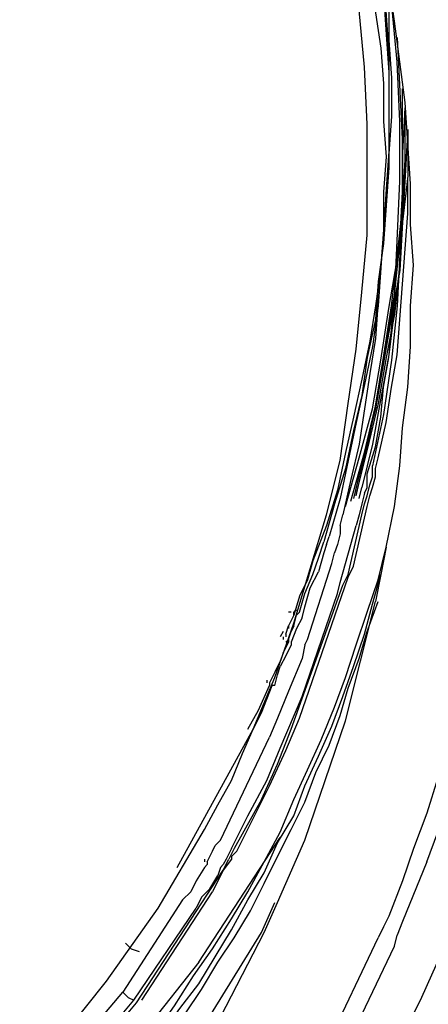
# Model space of a CAD drawing. Units: inches. Extents: x -2049 to 3731, y -2296 to 3484.
# Drawn here: x 1390 to 1397, y 889 to 904 of the extents above; entities that cross this region are included whole.
import ezdxf

# ---------------------------------------------------------------- set-up
doc = ezdxf.new("R2010")
doc.units = ezdxf.units.IN
doc.header["$MEASUREMENT"] = 0
doc.layers.add('Layer 1', color=7, linetype='Continuous')

msp = doc.modelspace()

# ---------------------------------------------------------------- linework, layer by layer
at = {"layer": 'Layer 1', "color": 7, "lineweight": 25, "true_color": 0xffffff}
for points in [[(1396.098, 896.198), (1396.225, 896.832), (1396.31, 897.467), (1396.352, 898.06), (1396.437, 898.695), (1396.479, 899.33), (1396.479, 899.965), (1396.521, 900.6), (1396.479, 901.235), (1396.479, 901.87), (1396.437, 902.505), (1396.394, 903.14), (1396.31, 903.775), (1396.225, 904.41), (1396.14, 905.045), (1396.014, 905.68), (1395.886, 906.273)], [(1395.929, 906.019), (1396.014, 905.426), (1396.056, 904.834), (1396.098, 904.199), (1396.14, 903.606), (1396.14, 902.378), (1396.098, 901.786), (1396.056, 901.15), (1396.014, 900.558), (1395.971, 899.965), (1395.886, 899.33), (1395.76, 898.737), (1395.632, 898.145), (1395.505, 897.552), (1395.378, 896.959), (1395.209, 896.367)], [(1396.014, 905.638), (1396.056, 905.045), (1396.098, 904.495), (1396.14, 903.902), (1396.14, 902.124), (1396.098, 901.531), (1396.056, 900.939), (1395.971, 900.346), (1395.929, 899.754), (1395.801, 899.161), (1395.717, 898.568), (1395.59, 898.018), (1395.463, 897.425), (1395.294, 896.875), (1395.124, 896.282)], [(1395.801, 905.68), (1395.886, 905.13), (1395.929, 904.537), (1396.014, 903.987), (1396.056, 903.436), (1396.056, 902.844), (1396.098, 902.293), (1396.056, 901.743), (1396.056, 901.15), (1396.014, 900.6), (1395.971, 900.05), (1395.929, 899.457), (1395.844, 898.907), (1395.76, 898.356), (1395.675, 897.806), (1395.547, 897.256), (1395.421, 896.706)], [(1393.262, 891.795), (1393.473, 892.176), (1393.685, 892.557), (1393.855, 892.98), (1394.024, 893.361), (1394.362, 894.165), (1394.659, 895.012), (1394.913, 895.859), (1395.167, 896.706), (1395.378, 897.552), (1395.505, 898.442), (1395.632, 899.288), (1395.717, 900.177), (1395.801, 901.066), (1395.801, 902.802), (1395.76, 903.69), (1395.675, 904.579), (1395.59, 905.468)], [(1396.098, 905.299), (1396.14, 904.706), (1396.14, 904.114), (1396.183, 903.521), (1396.183, 902.928), (1396.14, 902.336), (1396.098, 901.743), (1396.056, 901.15), (1396.014, 900.558), (1395.929, 899.965), (1395.844, 899.415), (1395.717, 898.822), (1395.59, 898.229), (1395.463, 897.679), (1395.336, 897.086), (1395.167, 896.536), (1394.955, 895.986)], [(1395.801, 897.341), (1395.929, 897.764), (1396.014, 898.229), (1396.056, 898.695), (1396.14, 899.161), (1396.225, 900.092), (1396.267, 900.981), (1396.31, 901.912), (1396.31, 902.844), (1396.267, 903.775), (1396.183, 904.706)], [(1396.267, 904.156), (1396.31, 903.309), (1396.352, 902.463), (1396.352, 901.616), (1396.31, 900.769), (1396.267, 899.965), (1396.183, 899.118), (1396.056, 898.272), (1395.886, 897.467)], [(1395.632, 897.002), (1395.801, 897.764), (1395.971, 898.568), (1396.098, 899.373), (1396.225, 900.134), (1396.31, 900.939), (1396.352, 901.743), (1396.352, 903.352)], [(1395.463, 896.832), (1395.675, 897.595), (1395.886, 898.356), (1396.014, 899.118), (1396.14, 899.923), (1396.267, 900.685), (1396.352, 901.489), (1396.394, 902.251), (1396.394, 903.056)], [(1395.547, 896.917), (1395.76, 897.679), (1395.929, 898.398), (1396.056, 899.161), (1396.183, 899.965), (1396.267, 900.727), (1396.352, 901.489), (1396.352, 902.251), (1396.394, 903.056)], [(1396.437, 902.717), (1396.437, 901.997), (1396.352, 901.278), (1396.31, 900.515), (1396.183, 899.795), (1396.056, 899.076), (1395.929, 898.356), (1395.76, 897.679), (1395.59, 896.959)], [(1396.437, 902.717), (1396.394, 901.997), (1396.352, 901.278), (1396.31, 900.558), (1396.225, 899.838), (1396.098, 899.161), (1395.971, 898.442), (1395.801, 897.722), (1395.632, 897.044)], [(1396.437, 902.717), (1396.394, 902.04), (1396.352, 901.32), (1396.31, 900.6), (1396.225, 899.923), (1396.14, 899.203), (1396.014, 898.526), (1395.886, 897.806), (1395.717, 897.129)], [(1395.971, 897.595), (1396.098, 898.145), (1396.183, 898.695), (1396.267, 899.203), (1396.31, 899.754), (1396.352, 900.304), (1396.394, 900.854), (1396.437, 901.404), (1396.437, 901.955)], [(1398.892, 898.314), (1398.807, 897.383), (1398.68, 896.409), (1398.553, 895.478), (1398.384, 894.547), (1398.173, 893.615), (1397.919, 892.726), (1397.665, 891.795), (1397.368, 890.906), (1397.03, 890.017), (1396.648, 889.17), (1396.225, 888.323), (1395.801, 887.477), (1395.336, 886.63), (1394.828, 885.826), (1394.278, 885.064), (1393.727, 884.301)], [(1395.929, 897.425), (1395.971, 897.595)], [(1395.886, 897.298), (1395.886, 897.467)], [(1395.801, 897.129), (1395.801, 897.341)], [(1395.844, 897.171), (1395.886, 897.298)], [(1395.886, 897.129), (1395.929, 897.298)], [(1395.929, 897.298), (1395.929, 897.425)], [(1395.801, 897.002), (1395.844, 897.171)], [(1395.76, 897.044), (1395.717, 896.875), (1395.675, 896.706), (1395.632, 896.536)], [(1395.675, 896.959), (1395.717, 897.129)], [(1395.76, 897.044), (1395.801, 897.129)], [(1395.76, 896.875), (1395.801, 897.002)], [(1395.801, 896.832), (1395.844, 897.002)], [(1395.844, 897.002), (1395.886, 897.129)], [(1395.59, 895.901), (1395.801, 896.832)], [(1395.717, 896.706), (1395.76, 896.875)], [(1395.378, 896.536), (1395.421, 896.706)], [(1395.505, 895.774), (1395.717, 896.706)], [(1395.378, 896.536), (1395.378, 896.409), (1395.336, 896.24), (1395.294, 896.113)], [(1395.378, 895.647), (1395.632, 896.536)], [(1395.167, 896.24), (1395.209, 896.367)], [(1395.04, 896.028), (1395.124, 896.282)], [(1395.167, 896.24), (1395.124, 896.113), (1395.04, 895.816)], [(1392.5, 888.62), (1392.796, 889.043), (1393.092, 889.509), (1393.388, 889.932), (1393.685, 890.397), (1393.939, 890.821), (1394.193, 891.287), (1394.447, 891.752), (1394.659, 892.261), (1394.87, 892.726), (1395.082, 893.192), (1395.294, 893.7), (1395.463, 894.165), (1395.632, 894.674), (1395.801, 895.182), (1395.971, 895.69), (1396.098, 896.198)], [(1395.252, 895.944), (1395.294, 896.113)], [(1396.098, 896.198), (1396.014, 895.774), (1395.929, 895.351)], [(1394.955, 895.986), (1394.87, 895.69), (1394.744, 895.436), (1394.659, 895.139), (1394.574, 894.97)], [(1394.87, 894.758), (1395.252, 895.944)], [(1394.955, 895.774), (1395.04, 896.028)], [(1392.585, 888.577), (1392.88, 889.001), (1393.177, 889.382), (1393.431, 889.805), (1393.685, 890.228), (1393.939, 890.694), (1394.193, 891.118), (1394.405, 891.583), (1394.659, 892.006), (1394.828, 892.472), (1395.04, 892.938), (1395.252, 893.403), (1395.421, 893.869), (1395.59, 894.335), (1395.76, 894.843), (1395.886, 895.308), (1396.014, 895.774)], [(1394.828, 895.478), (1394.955, 895.774)], [(1394.913, 895.562), (1395.04, 895.816)], [(1395.421, 895.605), (1395.505, 895.774)], [(1395.505, 895.731), (1395.59, 895.901)], [(1394.616, 893.361), (1395.421, 895.605)], [(1394.744, 893.531), (1395.505, 895.731)], [(1395.336, 895.478), (1395.378, 895.647)], [(1394.744, 895.182), (1394.828, 895.478)], [(1394.786, 893.869), (1395.336, 895.478)], [(1394.828, 895.266), (1394.913, 895.562)], [(1392.669, 888.493), (1392.965, 888.916), (1393.219, 889.297), (1393.473, 889.72), (1393.727, 890.102), (1393.981, 890.525), (1394.193, 890.948), (1394.405, 891.372), (1394.616, 891.795), (1394.828, 892.218), (1394.998, 892.684), (1395.209, 893.107), (1395.378, 893.573), (1395.505, 893.996), (1395.675, 894.462), (1395.801, 894.885), (1395.971, 895.351)], [(1394.828, 891.626), (1395.463, 893.488), (1395.929, 895.351)], [(1394.616, 895.182), (1394.574, 895.182)], [(1394.701, 895.223), (1394.659, 895.182)], [(1394.659, 895.139), (1394.659, 895.182)], [(1394.659, 894.97), (1394.701, 895.139)], [(1394.744, 895.182), (1394.701, 895.139)], [(1394.786, 895.097), (1394.828, 895.266)], [(1394.786, 895.097), (1394.701, 894.928), (1394.616, 894.716)], [(1394.489, 894.885), (1394.447, 894.8)], [(1394.531, 894.843), (1394.574, 894.97)], [(1394.531, 894.843), (1394.531, 894.8)], [(1394.574, 894.97), (1394.574, 894.928)], [(1394.574, 894.758), (1394.616, 894.885)], [(1394.659, 894.97), (1394.616, 894.885)], [(1394.616, 894.674), (1394.531, 894.504), (1394.447, 894.335)], [(1394.489, 894.8), (1394.489, 894.758)], [(1394.489, 894.547), (1394.574, 894.716)], [(1394.574, 894.758), (1394.531, 894.716)], [(1394.574, 894.758), (1394.574, 894.716)], [(1394.828, 894.674), (1394.786, 894.462), (1394.574, 893.954)], [(1394.616, 894.716), (1394.616, 894.674)], [(1394.828, 894.674), (1394.87, 894.758)], [(1394.489, 894.547), (1394.447, 894.419), (1394.405, 894.335)], [(1394.405, 894.335), (1394.362, 894.25), (1394.278, 894.081)], [(1394.405, 894.208), (1394.447, 894.335)], [(1394.235, 894.123), (1394.235, 894.081)], [(1394.278, 894.081), (1394.278, 894.039)], [(1394.278, 894.081), (1394.278, 894.039)], [(1394.362, 894.039), (1394.405, 894.208)], [(1394.108, 893.657), (1394.278, 894.039)], [(1394.151, 893.615), (1394.32, 894.039)], [(1394.574, 893.954), (1394.405, 893.531), (1394.278, 893.234)], [(1394.362, 894.039), (1394.32, 894.039)], [(1394.447, 893.064), (1394.786, 893.869)], [(1393.939, 893.361), (1394.108, 893.657)], [(1394.024, 893.361), (1394.151, 893.615)], [(1394.531, 893.023), (1394.744, 893.531)], [(1392.839, 891.202), (1394.024, 893.361)], [(1394.405, 892.811), (1394.616, 893.361)], [(1393.516, 891.626), (1394.278, 893.234)], [(1394.235, 892.557), (1394.447, 893.064)], [(1394.278, 892.472), (1394.531, 893.023)], [(1394.151, 892.261), (1394.405, 892.811)], [(1393.939, 892.006), (1394.235, 892.557)], [(1396.902, 892.599), (1396.733, 892.049), (1396.521, 891.498), (1396.352, 890.99), (1396.14, 890.44)], [(1393.77, 891.456), (1394.278, 892.472)], [(1394.151, 892.261), (1393.727, 891.498), (1393.643, 891.329)], [(1393.685, 891.498), (1393.939, 892.006)], [(1391.738, 889.424), (1392.542, 890.567), (1393.262, 891.795)], [(1393.177, 889.72), (1394.447, 891.668)], [(1393.431, 891.541), (1393.516, 891.626)], [(1394.405, 890.651), (1394.828, 891.626)], [(1396.733, 891.287), (1396.902, 891.752)], [(1393.304, 891.287), (1393.388, 891.456), (1393.431, 891.541)], [(1393.685, 891.498), (1393.643, 891.414), (1393.601, 891.329), (1393.558, 891.244), (1393.516, 891.202), (1393.473, 891.075)], [(1393.77, 891.456), (1393.685, 891.372), (1393.685, 891.329)], [(1393.262, 891.329), (1393.262, 891.287)], [(1393.685, 891.329), (1393.558, 891.16), (1393.388, 890.821)], [(1393.558, 891.16), (1393.643, 891.329)], [(1393.262, 891.202), (1393.134, 890.99), (1393.05, 890.821), (1392.923, 890.694), (1391.992, 889.255)], [(1392.203, 889.085), (1393.558, 891.16)], [(1393.262, 891.202), (1393.304, 891.244)], [(1393.304, 891.287), (1393.304, 891.244)], [(1396.733, 891.287), (1396.352, 890.356), (1396.267, 890.143)], [(1393.346, 890.864), (1393.473, 891.075)], [(1393.346, 890.864), (1393.219, 890.736), (1393.134, 890.567)], [(1392.288, 889.128), (1393.388, 890.821)], [(1392.161, 889.128), (1393.134, 890.567)], [(1394.151, 890.186), (1394.362, 890.651)], [(1394.193, 890.186), (1394.405, 890.651)], [(1396.14, 890.44), (1396.056, 890.271), (1395.971, 890.102)], [(1392.034, 883.878), (1393.219, 885.317), (1394.235, 886.842), (1395.167, 888.408), (1395.971, 890.102)], [(1392.542, 887.307), (1393.431, 888.704), (1394.193, 890.186)], [(1392.796, 887.984), (1394.151, 890.186)], [(1396.225, 889.974), (1396.267, 890.143)], [(1392.034, 890.017), (1392.119, 889.932), (1392.246, 889.89)], [(1393.262, 884.894), (1394.362, 886.503), (1395.378, 888.197), (1396.225, 889.974)], [(1393.177, 889.72), (1392.373, 888.704), (1392.288, 888.62), (1390.933, 887.138)], [(1390.383, 887.73), (1391.738, 889.424)], [(1390.383, 887.35), (1391.992, 889.255)], [(1391.992, 889.255), (1392.076, 889.17), (1392.161, 889.128)], [(1390.68, 887.35), (1392.161, 889.128)], [(1390.721, 887.307), (1392.203, 889.085)]]:
    msp.add_lwpolyline(points, dxfattribs=at)

doc.saveas('drawing.dxf')
